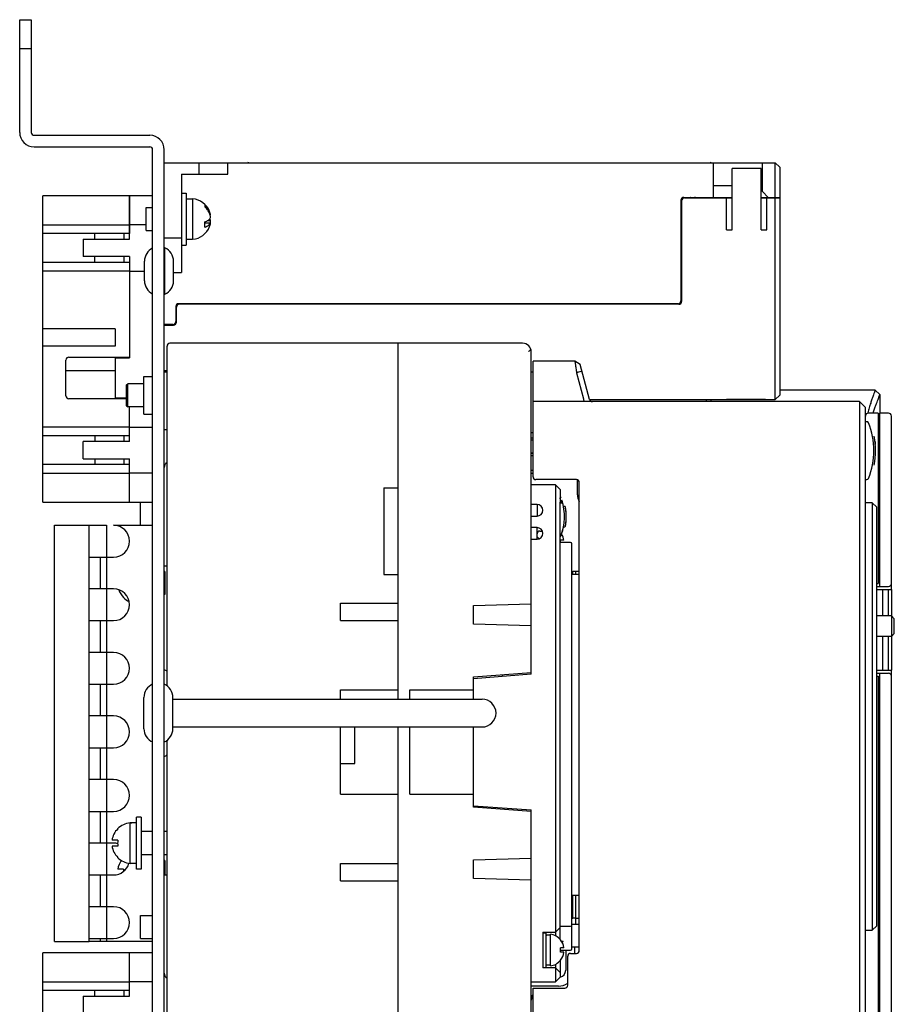
# Model space of a CAD drawing. Units: millimetres. Extents: x 1403 to 2059, y 550 to 927.
# Drawn here: x 1908 to 2059, y 665 to 835 of the extents above; entities that cross this region are included whole.
import ezdxf

# ---------------------------------------------------------------- set-up
doc = ezdxf.new("R2010")
doc.units = ezdxf.units.MM
for name, color, linetype in [('01JC_DXF_CONTINUOUS_LINE', 7, 'Continuous'), ('01XIANLAN_DXF_CONTINUOUS_LINE', 7, 'Continuous'), ('1-17316_DXF_CONTINUOUS_LINE', 7, 'Continuous'), ('5ZTD_253_412DXF_CONTINUOUS_LINE', 7, 'Continuous'), ('5ZTD_864_027DXF_CONTINUOUS_LINE', 7, 'Continuous'), ('6ZTD-249-020DXF_CONTINUOUS_LINE', 7, 'Continuous'), ('8ZTD-024-749DXF_CONTINUOUS_LINE', 7, 'Continuous'), ('8ZTD-315-100DXF_CONTINUOUS_LINE', 7, 'Continuous'), ('8ZTD-761-021DXF_CONTINUOUS_LINE', 7, 'Continuous'), ('8ZTD-761-022DXF_CONTINUOUS_LINE', 7, 'Continuous'), ('8ZTD-761-024DXF_CONTINUOUS_LINE', 7, 'Continuous'), ('8ZTD_062_292DXF_CONTINUOUS_LINE', 7, 'Continuous'), ('8ZTD_086_055DXF_CONTINUOUS_LINE', 7, 'Continuous'), ('8ZTD_223_044DXF_CONTINUOUS_LINE', 7, 'Continuous'), ('8ZTD_305_082DXF_CONTINUOUS_LINE', 7, 'Continuous'), ('8ZTD_305_083DXF_CONTINUOUS_LINE', 7, 'Continuous'), ('8ZTD_305_084DXF_CONTINUOUS_LINE', 7, 'Continuous'), ('8ZTD_305_085DXF_CONTINUOUS_LINE', 7, 'Continuous'), ('8ZTD_315_132DXF_CONTINUOUS_LINE', 7, 'Continuous'), ('8ZTD_325_194DXF_CONTINUOUS_LINE', 7, 'Continuous'), ('8ZTD_357_015DXF_CONTINUOUS_LINE', 7, 'Continuous'), ('8ZTD_357_016DXF_CONTINUOUS_LINE', 7, 'Continuous'), ('8ZTD_925_058DXF_CONTINUOUS_LINE', 7, 'Continuous'), ('_MANIFOLD_SODXF_CONTINUOUS_LINE', 7, 'Continuous'), ('_PCB-DY_ID11DXF_CONTINUOUS_LINE', 7, 'Continuous'), ('D4_GB9074_24DXF_CONTINUOUS_LINE', 7, 'Continuous'), ('D4_GB9074_26DXF_CONTINUOUS_LINE', 7, 'Continuous'), ('D5_GB93-_DXF_CONTINUOUS_LINE', 7, 'Continuous'), ('D5_GB95_DXF_CONTINUOUS_LINE', 7, 'Continuous'), ('M4X5_GB823__DXF_CONTINUOUS_LINE', 7, 'Continuous'), ('M4X8_GB823_DXF_CONTINUOUS_LINE', 7, 'Continuous'), ('MOTOR-60_63_DXF_CONTINUOUS_LINE', 7, 'Continuous'), ('NXHM-125S-3PDXF_CONTINUOUS_LINE', 7, 'Continuous'), ('XIANLUBAN_DXF_CONTINUOUS_LINE', 7, 'Continuous')]:
    doc.layers.add(name, color=color, linetype=linetype)

msp = doc.modelspace()

# ---------------------------------------------------------------- linework, layer by layer
at = {"layer": '01JC_DXF_CONTINUOUS_LINE', "color": 7, "linetype": 'Continuous'}
for p, q in [((2003.157, 678.535), (2004.457, 678.535)), ((2003.857, 678.535), (2003.857, 679.535)), ((2004.457, 674.535), (2003.157, 674.535))]:
    msp.add_line(p, q, dxfattribs=at)
at = {"layer": '01XIANLAN_DXF_CONTINUOUS_LINE', "color": 7, "linetype": 'Continuous'}
for p, q in [((2002.107, 674.035), (2002.107, 670.535)), ((2003.607, 674.535), (2003.607, 673.445)), ((2000.857, 667.785), (1996.157, 667.785))]:
    msp.add_line(p, q, dxfattribs=at)
for radius, start, end in [(1.25, 283.34847, 0), (2.75, 270, 305.69864)]:
    msp.add_arc((2000.857, 670.535), radius, start, end, dxfattribs=at)
at = {"layer": '1-17316_DXF_CONTINUOUS_LINE', "color": 7, "linetype": 'Continuous'}
for p, q in [((2055.7, 761.966), (2055.646, 761.966)), ((2055.7, 761.546), (2055.7, 761.966)), ((2055.7, 761.546), (2055.687, 761.546))]:
    msp.add_line(p, q, dxfattribs=at)
at = {"layer": '1-17316_DXF_CONTINUOUS_LINE', "color": 6, "linetype": 'Continuous'}
msp.add_arc((2042.431, 760.466), 13.3, 349.16588, 10.83375, dxfattribs=at)
at = {"layer": '5ZTD_253_412DXF_CONTINUOUS_LINE', "color": 7, "linetype": 'Continuous'}
for p, q in [((2055.657, 770.945), (2039.157, 770.945)), ((2056.457, 770.145), (2055.657, 770.945)), ((2026.457, 768.945), (2026.457, 769.285)), ((2027.257, 768.945), (2027.257, 769.285)), ((2056.457, 770.145), (2056.457, 766.945)), ((2054.36, 766.996), (2054.344, 766.94))]:
    msp.add_line(p, q, dxfattribs=at)
for points, knots in [([(2055.657, 770.945), (2055.654, 770.94), (2055.648, 770.917), (2055.628, 770.869), (2055.6, 770.787), (2055.558, 770.674), (2055.505, 770.528), (2055.413, 770.272), (2055.274, 769.876), (2055.081, 769.312), (2054.858, 768.635), (2054.611, 767.852), (2054.446, 767.292), (2054.36, 766.996)], [0, 0, 0, 0, 0.0041867, 0.0167444, 0.0376437, 0.0667835, 0.1040522, 0.149336, 0.2632896, 0.4071266, 0.5791324, 0.7774111, 1, 1, 1, 1]), ([(2055.316, 766.972), (2055.394, 767.213), (2055.543, 767.665), (2055.763, 768.297), (2055.959, 768.841), (2056.127, 769.292), (2056.248, 769.609), (2056.327, 769.813), (2056.372, 769.929), (2056.408, 770.019), (2056.431, 770.079), (2056.445, 770.113), (2056.451, 770.131), (2056.457, 770.14), (2056.457, 770.145)], [0, 0, 0, 0, 0.2245529, 0.4236422, 0.5956082, 0.738892, 0.8520374, 0.8969347, 0.9338572, 0.9626827, 0.9833493, 0.9906069, 0.9958056, 1, 1, 1, 1])]:
    msp.add_open_spline(points, degree=3, knots=knots, dxfattribs=at)
at = {"layer": '5ZTD_864_027DXF_CONTINUOUS_LINE', "color": 7, "linetype": 'Continuous'}
for p, q in [((2054.229, 765.466), (2053.957, 765.466)), ((2053.957, 755.466), (2054.229, 755.466))]:
    msp.add_line(p, q, dxfattribs=at)
for centre, radius, start, end in [((2054.229, 765.166), 0.3, 21.72047, 90), ((2042.431, 760.466), 13, 338.27952, 21.72047), ((2054.229, 755.766), 0.3, 270, 338.27952)]:
    msp.add_arc(centre, radius, start, end, dxfattribs=at)
at = {"layer": '6ZTD-249-020DXF_CONTINUOUS_LINE', "color": 7, "linetype": 'Continuous'}
for p, q in [((1934.165, 717.435), (1987.657, 717.435)), ((1934.165, 712.635), (1987.657, 712.635))]:
    msp.add_line(p, q, dxfattribs=at)
msp.add_arc((1987.657, 715.035), 2.4, 270, 90, dxfattribs=at)
at = {"layer": '8ZTD-024-749DXF_CONTINUOUS_LINE', "color": 7, "linetype": 'Continuous'}
for p, q in [((2056.157, 766.945), (2054.457, 766.945)), ((2056.157, 766.945), (2056.157, 737.445)), ((2055.957, 737.445), (2056.157, 737.445)), ((2055.957, 736.445), (2058.457, 736.445)), ((2056.957, 731.874), (2056.957, 736.445)), ((2057.957, 731.874), (2057.957, 736.445)), ((2058.457, 736.445), (2058.457, 731.874)), ((2056.957, 722.445), (2056.957, 728.299)), ((2057.957, 722.445), (2057.957, 728.299)), ((2058.457, 728.299), (2058.457, 722.445)), ((2055.957, 722.445), (2058.457, 722.445)), ((2055.957, 721.445), (2056.157, 721.445)), ((2056.157, 721.445), (2056.157, 661.945))]:
    msp.add_line(p, q, dxfattribs=at)
msp.add_arc((2054.457, 766.445), 0.5, 90, 180.00008, dxfattribs=at)
at = {"layer": '8ZTD-315-100DXF_CONTINUOUS_LINE', "color": 7, "linetype": 'Continuous'}
for p, q in [((2057.957, 766.945), (2056.457, 766.945)), ((2056.457, 736.945), (2056.457, 766.945)), ((2058.457, 736.445), (2058.457, 766.445)), ((2056.457, 764.945), (2056.157, 764.945)), ((2055.957, 736.945), (2057.957, 736.945)), ((2055.957, 721.945), (2057.957, 721.945)), ((2056.457, 661.945), (2056.457, 721.945)), ((2058.457, 662.445), (2058.457, 722.445))]:
    msp.add_line(p, q, dxfattribs=at)
for centre, start, end in [((2057.957, 766.445), 359.99982, 90), ((2057.957, 737.445), 270, 359.99985), ((2057.957, 721.445), 0.00015, 90)]:
    msp.add_arc(centre, 0.5, start, end, dxfattribs=at)
at = {"layer": '8ZTD-761-021DXF_CONTINUOUS_LINE', "color": 7, "linetype": 'Continuous'}
for p, q in [((1932.757, 787.535), (1932.757, 795.535)), ((1929.249, 789.835), (1929.249, 793.235)), ((1932.757, 794.035), (1932.657, 794.035)), ((1934.265, 789.835), (1934.265, 793.235)), ((1932.757, 789.035), (1932.657, 789.035))]:
    msp.add_line(p, q, dxfattribs=at)
for centre, start, end in [((1931.757, 793.235), 116.08713, 180), ((1931.757, 793.235), 0, 66.50143), ((1931.757, 789.835), 180, 243.91287), ((1931.757, 789.835), 293.49857, 0)]:
    msp.add_arc(centre, 2.508, start, end, dxfattribs=at)
at = {"layer": '8ZTD-761-022DXF_CONTINUOUS_LINE', "color": 7, "linetype": 'Continuous'}
for p, q in [((2004.149, 752.835), (2004.149, 755.393)), ((1929.149, 712.335), (1929.149, 717.735)), ((1934.165, 712.335), (1934.165, 717.735))]:
    msp.add_line(p, q, dxfattribs=at)
for centre, start, end in [((2006.657, 752.835), 180, 208.43289), ((1931.657, 717.735), 113.49857, 180), ((1931.657, 717.735), 0, 66.50143), ((1931.657, 712.335), 180, 246.50143), ((1931.657, 712.335), 293.49857, 0)]:
    msp.add_arc(centre, 2.508, start, end, dxfattribs=at)
at = {"layer": '8ZTD-761-024DXF_CONTINUOUS_LINE', "color": 7, "linetype": 'Continuous'}
for centre, start, end in [((1931.657, 720.235), 53.13797, 66.50143), ((1931.657, 709.835), 293.49857, 306.86203)]:
    msp.add_arc(centre, 2.508, start, end, dxfattribs=at)
at = {"layer": '8ZTD_062_292DXF_CONTINUOUS_LINE', "color": 7, "linetype": 'Continuous'}
for p, q in [((1907.657, 815.535), (1907.657, 835.035)), ((1907.657, 835.035), (1909.657, 835.035)), ((1909.657, 835.035), (1909.657, 815.535)), ((1907.657, 830.035), (1909.657, 830.035)), ((1910.157, 815.035), (1930.157, 815.035)), ((1910.157, 813.035), (1930.157, 813.035)), ((1930.657, 617.535), (1930.657, 812.535)), ((1932.657, 617.535), (1932.657, 812.535)), ((1929.157, 773.285), (1930.657, 773.285)), ((1929.157, 766.786), (1929.157, 773.284)), ((1929.157, 766.785), (1930.657, 766.785))]:
    msp.add_line(p, q, dxfattribs=at)
for centre, radius, start, end in [((1910.157, 815.535), 2.5, 180, 270), ((1910.157, 815.535), 0.5, 180, 270), ((1930.157, 812.535), 2.5, 0, 90), ((1930.157, 812.535), 0.5, 0, 90)]:
    msp.add_arc(centre, radius, start, end, dxfattribs=at)
at = {"layer": '8ZTD_086_055DXF_CONTINUOUS_LINE', "color": 7, "linetype": 'Continuous'}
msp.add_line((1996.457, 774.035), (1996.157, 774.035), dxfattribs=at)
msp.add_arc((1998.157, 665.335), 2, 149.16521, 180, dxfattribs=at)
at = {"layer": '8ZTD_223_044DXF_CONTINUOUS_LINE', "color": 7, "linetype": 'Continuous'}
for p, q in [((2058.457, 731.874), (2055.957, 731.874)), ((2058.957, 731.374), (2058.457, 731.874)), ((2058.457, 731.874), (2058.457, 728.299)), ((2058.957, 728.799), (2058.957, 731.374)), ((2058.457, 728.299), (2055.957, 728.299)), ((2058.957, 728.799), (2058.457, 728.299))]:
    msp.add_line(p, q, dxfattribs=at)
at = {"layer": '8ZTD_305_082DXF_CONTINUOUS_LINE', "color": 7, "linetype": 'Continuous'}
for p, q in [((1932.657, 810.285), (2038.357, 810.285)), ((1938.657, 810.285), (1938.657, 808.285)), ((1943.657, 808.285), (1943.657, 810.285)), ((2027.657, 804.285), (2027.657, 810.285)), ((2036.157, 805.285), (2036.157, 810.285)), ((2038.357, 804.285), (2038.357, 810.285)), ((2039.157, 809.485), (2038.357, 810.285)), ((2039.157, 809.485), (2039.157, 804.285)), ((1935.657, 808.285), (1935.657, 791.285)), ((1935.657, 808.285), (1943.657, 808.285)), ((2030.907, 806.285), (2027.657, 806.285)), ((2036.157, 806.285), (2035.907, 806.285)), ((2022.557, 804.285), (2030.907, 804.285)), ((2029.157, 804.185), (2029.157, 804.285)), ((2035.907, 804.285), (2039.157, 804.285)), ((2036.157, 805.285), (2037.157, 804.285)), ((2022.057, 803.785), (2022.057, 786.385)), ((1932.657, 797.285), (1935.657, 797.285)), ((1934.265, 791.285), (1935.657, 791.285)), ((2021.557, 785.885), (1935.157, 785.885)), ((1934.657, 785.385), (1934.657, 782.785)), ((1934.157, 782.285), (1932.657, 782.285)), ((1934.257, 782.285), (1934.542, 782.285))]:
    msp.add_line(p, q, dxfattribs=at)
for centre, radius, start, end in [((2022.557, 803.785), 0.5, 90, 180), ((2024.557, 803.785), 1, 150, 156.3459), ((2024.557, 803.785), 0.5, 90, 125.35812), ((1935.157, 785.385), 0.5, 90, 180), ((2021.557, 786.385), 0.5, 270, 0), ((1934.157, 782.785), 0.5, 270, 0)]:
    msp.add_arc(centre, radius, start, end, dxfattribs=at)
at = {"layer": '8ZTD_305_083DXF_CONTINUOUS_LINE', "color": 7, "linetype": 'Continuous'}
for p, q in [((2030.907, 798.685), (2030.907, 809.285)), ((2035.907, 809.285), (2030.907, 809.285)), ((2035.907, 798.685), (2035.907, 809.285)), ((2037.157, 804.285), (2037.157, 804.185)), ((2038.657, 804.285), (2038.657, 804.185)), ((2022.157, 803.685), (2022.157, 786.285)), ((2022.657, 804.185), (2030.907, 804.185)), ((2029.907, 798.685), (2029.907, 804.185)), ((2035.907, 804.185), (2039.157, 804.185)), ((2036.907, 798.685), (2036.907, 804.185)), ((2038.357, 769.285), (2038.357, 804.185)), ((2039.157, 804.185), (2039.157, 770.085)), ((2029.907, 798.685), (2030.907, 798.685)), ((2035.907, 798.685), (2036.907, 798.685)), ((2021.657, 785.785), (1935.257, 785.785)), ((1934.757, 782.685), (1934.757, 785.285)), ((1932.657, 782.185), (1934.257, 782.185)), ((2006.238, 769.285), (2038.357, 769.285)), ((2029.907, 769.348), (2029.907, 769.285)), ((2029.907, 769.348), (2036.657, 769.348)), ((2036.657, 769.285), (2036.657, 769.348)), ((2038.357, 769.285), (2039.157, 770.085))]:
    msp.add_line(p, q, dxfattribs=at)
for centre, start, end in [((2022.657, 803.685), 90, 180), ((1935.257, 785.285), 90, 180), ((2021.657, 786.285), 270, 0), ((1934.257, 782.685), 270, 0)]:
    msp.add_arc(centre, 0.5, start, end, dxfattribs=at)
at = {"layer": '8ZTD_305_084DXF_CONTINUOUS_LINE', "color": 7, "linetype": 'Continuous'}
for p, q in [((1926.657, 797.035), (1926.657, 804.535)), ((1930.657, 804.535), (1926.657, 804.535)), ((1929.557, 799.535), (1926.657, 799.535)), ((1925.657, 798.035), (1925.657, 797.035)), ((1918.657, 797.035), (1918.657, 794.035)), ((1918.657, 797.035), (1926.657, 797.035)), ((1926.657, 794.035), (1918.657, 794.035)), ((1925.657, 794.035), (1925.657, 793.035)), ((1926.657, 794.035), (1926.657, 776.535)), ((1926.657, 791.535), (1929.249, 791.535)), ((1924.157, 776.535), (1924.157, 769.535)), ((1924.157, 776.535), (1926.657, 776.535)), ((1925.657, 776.535), (1925.657, 776.635)), ((1926.157, 769.535), (1924.157, 769.535)), ((1925.657, 769.435), (1925.657, 769.535)), ((1926.657, 762.035), (1926.657, 768.035)), ((1926.657, 764.535), (1930.657, 764.535)), ((1918.657, 759.035), (1918.657, 762.035)), ((1926.657, 762.035), (1918.657, 762.035)), ((1925.657, 763.035), (1925.657, 762.035)), ((1918.657, 759.035), (1926.657, 759.035)), ((1925.657, 759.035), (1925.657, 758.035)), ((1926.657, 751.535), (1926.657, 759.035)), ((1930.657, 756.535), (1926.657, 756.535)), ((1926.657, 751.535), (1930.657, 751.535)), ((1926.657, 666.035), (1926.657, 673.535)), ((1930.657, 673.535), (1926.657, 673.535)), ((1930.657, 668.535), (1926.657, 668.535)), ((1925.657, 667.035), (1925.657, 666.035)), ((1918.657, 666.035), (1918.657, 663.035)), ((1918.657, 666.035), (1926.657, 666.035))]:
    msp.add_line(p, q, dxfattribs=at)
at = {"layer": '8ZTD_305_085DXF_CONTINUOUS_LINE', "color": 7, "linetype": 'Continuous'}
for p, q in [((1911.657, 751.535), (1911.657, 804.535)), ((1926.657, 804.535), (1911.657, 804.535)), ((1926.657, 804.535), (1926.657, 798.035)), ((1911.657, 799.535), (1926.657, 799.535)), ((1926.657, 798.035), (1911.657, 798.035)), ((1920.657, 797.035), (1920.657, 798.035)), ((1926.657, 793.035), (1911.657, 793.035)), ((1920.657, 793.035), (1920.657, 794.035)), ((1926.657, 793.035), (1926.657, 777.135)), ((1926.657, 791.535), (1911.657, 791.535)), ((1924.157, 781.535), (1911.657, 781.535)), ((1924.157, 781.535), (1924.157, 778.535)), ((1924.157, 778.535), (1911.657, 778.535)), ((1915.657, 769.935), (1915.657, 776.135)), ((1916.157, 776.635), (1926.657, 776.635)), ((1915.657, 774.335), (1924.157, 774.335)), ((1926.157, 769.435), (1916.157, 769.435)), ((1926.657, 763.035), (1926.657, 768.035)), ((1926.657, 764.535), (1911.657, 764.535)), ((1926.657, 763.035), (1911.657, 763.035)), ((1920.657, 763.035), (1920.657, 762.035)), ((1920.657, 759.035), (1920.657, 758.035)), ((1926.657, 758.035), (1911.657, 758.035)), ((1926.657, 751.535), (1926.657, 758.035)), ((1911.657, 756.535), (1926.657, 756.535)), ((1911.657, 751.535), (1926.657, 751.535)), ((1911.657, 620.535), (1911.657, 673.535)), ((1926.657, 673.535), (1911.657, 673.535)), ((1926.657, 667.035), (1926.657, 673.535)), ((1911.657, 668.535), (1926.657, 668.535)), ((1926.657, 667.035), (1911.657, 667.035)), ((1920.657, 666.035), (1920.657, 667.035))]:
    msp.add_line(p, q, dxfattribs=at)
for centre, start, end in [((1916.157, 776.135), 90, 180), ((1916.157, 769.935), 180, 270)]:
    msp.add_arc(centre, 0.5, start, end, dxfattribs=at)
at = {"layer": '8ZTD_315_132DXF_CONTINUOUS_LINE', "color": 7, "linetype": 'Continuous'}
for p, q in [((1996.457, 755.945), (1996.457, 775.945)), ((2003.693, 775.945), (1996.457, 775.945)), ((2004.623, 775.341), (2003.693, 775.945)), ((2006.238, 769.315), (2004.623, 775.341)), ((2004.931, 774.194), (2004.001, 773.945)), ((2004.001, 773.945), (2005.207, 769.445)), ((2052.957, 768.945), (1996.457, 768.945)), ((2052.957, 768.945), (2052.957, 659.945)), ((2053.957, 767.945), (2052.957, 768.945)), ((2053.957, 660.945), (2053.957, 767.945)), ((2003.957, 755.445), (1996.957, 755.445)), ((2004.457, 673.945), (2004.457, 754.945)), ((2055.157, 751.445), (2053.957, 751.445)), ((2055.157, 751.445), (2055.157, 677.445)), ((2055.957, 750.645), (2055.157, 751.445)), ((2055.957, 678.245), (2055.957, 750.645)), ((2055.157, 677.445), (2055.957, 678.245)), ((2053.957, 677.445), (2055.157, 677.445)), ((2002.957, 673.445), (2003.957, 673.445)), ((2002.457, 667.945), (2002.457, 672.945)), ((1996.457, 667.445), (2001.957, 667.445)), ((1996.457, 659.945), (1996.457, 667.445))]:
    msp.add_line(p, q, dxfattribs=at)
for centre, start, end in [((2006.721, 769.445), 195, 270), ((1996.957, 755.945), 180, 270), ((2003.957, 754.945), 0, 90), ((2002.957, 672.945), 90, 180), ((2003.957, 673.945), 270, 0), ((2001.957, 667.945), 270, 0)]:
    msp.add_arc(centre, 0.5, start, end, dxfattribs=at)
msp.add_ellipse((2004.622, 769.445), major_axis=(0.565, -0.268), ratio=0.7468452, start_param=0.3932852, end_param=0.5657482, dxfattribs=at)
for points, knots in [([(2003.693, 775.945), (2003.697, 775.945), (2003.692, 775.924), (2003.703, 775.903), (2003.707, 775.85), (2003.719, 775.786), (2003.732, 775.7), (2003.754, 775.555), (2003.787, 775.337), (2003.833, 775.037), (2003.884, 774.697), (2003.941, 774.328), (2003.981, 774.074), (2004.001, 773.945)], [0, 0, 0, 0, 0.0048996, 0.0194758, 0.0435812, 0.0770335, 0.1194275, 0.1702683, 0.2952229, 0.4468044, 0.619168, 0.8061413, 1, 1, 1, 1]), ([(2005.403, 768.945), (2005.349, 768.945), (2005.242, 769.113), (2005.227, 769.257), (2005.221, 769.359)], [0, 0, 0, 0, 0.3456871, 1, 1, 1, 1])]:
    msp.add_open_spline(points, degree=3, knots=knots, dxfattribs=at)
at = {"layer": '8ZTD_325_194DXF_CONTINUOUS_LINE', "color": 7, "linetype": 'Continuous'}
for p, q in [((1996.157, 756.535), (1996.457, 756.535)), ((1932.657, 740.535), (1933.157, 740.535)), ((1932.657, 687.035), (1933.157, 687.035))]:
    msp.add_line(p, q, dxfattribs=at)
for centre, start, end in [((1933.657, 757.535), 120.36051, 180), ((1933.657, 670.035), 180, 239.63974)]:
    msp.add_arc(centre, 1, start, end, dxfattribs=at)
at = {"layer": '8ZTD_357_015DXF_CONTINUOUS_LINE', "color": 7, "linetype": 'Continuous'}
for p, q in [((1923.907, 747.535), (1928.557, 747.535)), ((1919.657, 742.035), (1923.907, 742.035)), ((1921.657, 736.535), (1921.657, 742.035)), ((1923.907, 736.535), (1919.657, 736.535)), ((1919.657, 731.035), (1923.907, 731.035)), ((1921.657, 725.535), (1921.657, 731.035)), ((1923.907, 725.535), (1919.657, 725.535)), ((1919.657, 720.035), (1923.907, 720.035)), ((1921.657, 714.535), (1921.657, 720.035)), ((1923.907, 714.535), (1919.657, 714.535)), ((1919.657, 709.035), (1923.907, 709.035)), ((1921.657, 703.535), (1921.657, 709.035)), ((1923.907, 703.535), (1919.657, 703.535)), ((1919.657, 698.035), (1923.907, 698.035)), ((1921.657, 692.535), (1921.657, 698.035)), ((1923.907, 692.535), (1919.657, 692.535)), ((1919.657, 687.035), (1923.907, 687.035)), ((1921.657, 681.535), (1921.657, 687.035)), ((1923.907, 681.535), (1919.657, 681.535)), ((1919.657, 676.035), (1923.907, 676.035)), ((1930.657, 675.535), (1919.657, 675.535)), ((1921.657, 675.535), (1921.657, 676.035))]:
    msp.add_line(p, q, dxfattribs=at)
for centre, start, end in [((1923.907, 744.785), 270, 90), ((1923.907, 733.785), 270, 90), ((1923.907, 722.785), 270, 90), ((1923.907, 711.785), 270, 90), ((1923.907, 700.785), 270, 90), ((1923.907, 689.785), 75.28551, 90), ((1923.907, 689.785), 270, 344.71203), ((1923.907, 678.785), 270, 90)]:
    msp.add_arc(centre, 2.75, start, end, dxfattribs=at)
at = {"layer": '8ZTD_357_016DXF_CONTINUOUS_LINE', "color": 7, "linetype": 'Continuous'}
for p, q in [((1913.657, 675.535), (1913.657, 747.535)), ((1913.657, 747.535), (1922.657, 747.535)), ((1919.657, 675.535), (1919.657, 747.535)), ((1922.657, 747.535), (1922.657, 675.535)), ((1913.657, 675.535), (1919.657, 675.535))]:
    msp.add_line(p, q, dxfattribs=at)
at = {"layer": '8ZTD_925_058DXF_CONTINUOUS_LINE', "color": 7, "linetype": 'Continuous'}
for p, q in [((1926.157, 771.835), (1926.357, 772.035)), ((1926.357, 768.035), (1926.357, 772.035)), ((1929.157, 772.035), (1926.357, 772.035)), ((1926.157, 768.235), (1926.157, 771.835)), ((1926.157, 768.235), (1926.357, 768.035)), ((1929.157, 768.035), (1926.357, 768.035))]:
    msp.add_line(p, q, dxfattribs=at)
at = {"layer": '_MANIFOLD_SODXF_CONTINUOUS_LINE', "color": 7, "linetype": 'Continuous'}
for p, q in [((1947.157, 810.385), (1947.116, 810.285)), ((1947.157, 810.385), (1947.199, 810.285)), ((2027.157, 810.385), (2027.116, 810.285)), ((2027.157, 810.385), (2027.199, 810.285))]:
    msp.add_line(p, q, dxfattribs=at)
at = {"layer": '_PCB-DY_ID11DXF_CONTINUOUS_LINE', "color": 7, "linetype": 'Continuous'}
for p, q in [((2025.157, 804.285), (2025.157, 804.185)), ((2029.157, 804.185), (2029.157, 804.285))]:
    msp.add_line(p, q, dxfattribs=at)
at = {"layer": 'D4_GB9074_24DXF_CONTINUOUS_LINE', "color": 7, "linetype": 'Continuous'}
for p, q in [((1935.657, 805.035), (1936.457, 805.035)), ((1936.457, 805.035), (1936.457, 796.035)), ((1935.657, 796.035), (1936.457, 796.035)), ((1927.857, 688.035), (1927.857, 697.035)), ((1928.657, 697.035), (1927.857, 697.035)), ((1928.657, 697.035), (1928.657, 688.035)), ((1928.657, 688.035), (1927.857, 688.035))]:
    msp.add_line(p, q, dxfattribs=at)
at = {"layer": 'D4_GB9074_26DXF_CONTINUOUS_LINE', "color": 7, "linetype": 'Continuous'}
for p, q in [((1936.457, 804.035), (1937.557, 804.035)), ((1937.557, 804.035), (1937.557, 797.035)), ((1936.457, 797.035), (1937.557, 797.035)), ((1926.757, 689.035), (1926.757, 695.991)), ((1927.857, 689.035), (1926.757, 689.035))]:
    msp.add_line(p, q, dxfattribs=at)
for centre, start_param, end_param in [((1927.857, 692.535), 1.5707963, 1.7285932), ((1926.757, 692.535), 1.4921383, 1.5707963)]:
    msp.add_ellipse(centre, major_axis=(7, 0), ratio=0.5, start_param=start_param, end_param=end_param, dxfattribs=at)
at = {"layer": 'D5_GB93-_DXF_CONTINUOUS_LINE', "color": 7, "linetype": 'Continuous'}
for centre, start_param, end_param in [((2002.057, 684.535), -1.4274371, -1.4011526), ((2003.357, 684.535), -1.5967753, -1.5707963)]:
    msp.add_ellipse(centre, major_axis=(7.7, 0), ratio=0.5, start_param=start_param, end_param=end_param, dxfattribs=at)
at = {"layer": 'D5_GB95_DXF_CONTINUOUS_LINE', "color": 7, "linetype": 'Continuous'}
for p, q in [((2003.357, 739.035), (2003.357, 739.535)), ((2003.857, 739.535), (2003.357, 739.535)), ((2003.357, 679.535), (2003.357, 683.535)), ((2003.857, 679.535), (2003.357, 679.535))]:
    msp.add_line(p, q, dxfattribs=at)
at = {"layer": 'M4X5_GB823__DXF_CONTINUOUS_LINE', "color": 7, "linetype": 'Continuous'}
for p, q in [((1932.757, 739.535), (1932.657, 739.535)), ((1932.757, 739.535), (1932.757, 735.535)), ((1925.602, 735.035), (1925.627, 735.06)), ((1932.757, 735.535), (1932.657, 735.535)), ((1932.757, 689.535), (1932.657, 689.535)), ((1932.757, 689.535), (1932.757, 687.035)), ((1925.627, 688.035), (1924.629, 688.035))]:
    msp.add_line(p, q, dxfattribs=at)
for centre, radius, start, end in [((1928.071, 737.535), 3.478, 199.66975, 225.35116), ((1928.071, 737.535), 3.514, 225.35117, 244.85674), ((1928.071, 687.535), 3.478, 144.7441, 171.73521), ((1930.567, 687.536), 4.965, 174.23572, 178.79433)]:
    msp.add_arc(centre, radius, start, end, dxfattribs=at)
at = {"layer": 'M4X8_GB823_DXF_CONTINUOUS_LINE', "color": 7, "linetype": 'Continuous'}
for p, q in [((1937.557, 804.035), (1937.557, 797.035)), ((1929.557, 798.535), (1929.557, 802.535)), ((1929.557, 802.535), (1930.657, 802.535)), ((1940.598, 801.188), (1940.686, 801.188)), ((1939.7, 799.881), (1940.686, 799.881)), ((1940.147, 800.265), (1940.686, 800.265)), ((1929.557, 798.535), (1930.657, 798.535)), ((1928.557, 747.535), (1928.557, 751.535)), ((1928.557, 747.535), (1930.657, 747.535)), ((1926.757, 689.035), (1926.757, 696.035)), ((1924.627, 695.009), (1924.602, 695.035)), ((1930.657, 694.535), (1928.657, 694.535)), ((1933.157, 694.535), (1932.657, 694.535)), ((1924.627, 693.035), (1923.629, 693.035)), ((1924.627, 692.035), (1923.629, 692.035)), ((1930.657, 690.535), (1928.657, 690.535)), ((1933.157, 690.535), (1932.657, 690.535)), ((1924.602, 690.035), (1924.627, 690.06)), ((1928.557, 676.035), (1928.557, 680.035)), ((1928.557, 680.035), (1930.657, 680.035)), ((1928.557, 676.035), (1930.657, 676.035))]:
    msp.add_line(p, q, dxfattribs=at)
for centre, radius, start, end in [((1937.243, 800.535), 3.514, 21.803, 84.87249), ((1937.64, 800.312), 3.087, 16.50743, 32.70829), ((1937.711, 800.72), 3.011, 8.9507, 21.84307), ((1937.723, 800.339), 2.999, 8.9417, 16.45645), ((1937.243, 800.535), 3.514, 275.1275, 338.18451), ((1937.711, 800.35), 3.011, 338.14214, 351.04927), ((1937.716, 800.732), 3.006, 343.55173, 351.0488), ((1927.071, 692.535), 3.514, 95.12752, 134.64888), ((1927.071, 692.535), 3.478, 134.64884, 171.73521), ((1927.071, 692.535), 3.478, 188.26479, 225.35116), ((1929.586, 692.535), 4.985, 174.24299, 185.75701), ((1927.071, 692.535), 3.514, 225.35115, 264.8725)]:
    msp.add_arc(centre, radius, start, end, dxfattribs=at)
for points, knots in [([(1939.688, 803.012), (1939.706, 802.959), (1939.721, 802.828), (1939.703, 802.7), (1939.688, 802.629)], [0, 0, 0, 0, 0.4397134, 1, 1, 1, 1]), ([(1940.506, 801.84), (1940.418, 802.061), (1940.187, 802.487), (1939.866, 802.849), (1939.688, 803.012)], [0, 0, 0, 0, 0.4959493, 1, 1, 1, 1]), ([(1940.237, 801.979), (1940.199, 802.039), (1940.038, 802.273), (1939.845, 802.485), (1939.688, 802.629)], [0, 0, 0, 0, 0.2484056, 1, 1, 1, 1]), ([(1939.688, 800.049), (1939.802, 800.092), (1940.012, 800.182), (1940.21, 800.298), (1940.297, 800.359)], [0, 0, 0, 0, 0.5328576, 1, 1, 1, 1]), ([(1939.688, 799.125), (1939.696, 799.199), (1939.722, 799.507), (1939.712, 799.816), (1939.688, 800.049)], [0, 0, 0, 0, 0.2420307, 1, 1, 1, 1]), ([(1939.688, 799.125), (1939.705, 799.132), (1939.771, 799.157), (1939.836, 799.185), (1939.885, 799.206)], [0, 0, 0, 0, 0.2560874, 1, 1, 1, 1]), ([(1939.885, 799.206), (1939.985, 799.251), (1940.127, 799.323), (1940.299, 799.434), (1940.494, 799.583), (1940.632, 799.74), (1940.686, 799.881)], [0, 0, 0, 0, 0.3077745, 0.446829, 0.575947, 1, 1, 1, 1]), ([(1940.297, 800.359), (1940.344, 800.392), (1940.431, 800.459), (1940.573, 800.599), (1940.654, 800.721), (1940.686, 800.805)], [0, 0, 0, 0, 0.2876018, 0.5484527, 1, 1, 1, 1]), ([(1940.686, 800.265), (1940.677, 800.288), (1940.632, 800.387), (1940.564, 800.474), (1940.507, 800.534)], [0, 0, 0, 0, 0.2316236, 1, 1, 1, 1])]:
    msp.add_open_spline(points, degree=3, knots=knots, dxfattribs=at)
at = {"layer": 'MOTOR-60_63_DXF_CONTINUOUS_LINE', "color": 7, "linetype": 'Continuous'}
for p, q in [((2003.157, 739.535), (2003.357, 739.535)), ((2003.857, 739.035), (2003.857, 739.535)), ((2004.457, 739.535), (2003.857, 739.535)), ((2003.857, 679.535), (2003.857, 683.535)), ((2003.157, 679.535), (2003.357, 679.535)), ((2003.857, 679.535), (2004.457, 679.535))]:
    msp.add_line(p, q, dxfattribs=at)
at = {"layer": 'NXHM-125S-3PDXF_CONTINUOUS_LINE', "color": 7, "linetype": 'Continuous'}
for p, q in [((1973.157, 779.035), (1933.657, 779.035)), ((1973.157, 754.035), (1973.157, 779.035)), ((1973.157, 717.435), (1973.157, 779.035)), ((1994.657, 779.035), (1973.157, 779.035)), ((1933.157, 719.735), (1933.157, 778.535)), ((1996.157, 753.163), (1996.157, 777.535)), ((1933.157, 774.285), (1932.657, 774.285)), ((1933.157, 774.035), (1932.657, 774.035)), ((1933.157, 764.035), (1932.657, 764.035)), ((1996.457, 763.549), (1996.157, 763.549)), ((1996.157, 762.671), (1996.457, 762.671)), ((1996.457, 762.255), (1996.157, 762.255)), ((1996.457, 760.035), (1996.157, 760.035)), ((1996.457, 759.973), (1996.157, 759.973)), ((1996.457, 759.535), (1996.157, 759.535)), ((1996.457, 757.035), (1996.157, 757.035)), ((1970.657, 754.035), (1970.657, 739.035)), ((1970.657, 754.035), (1973.157, 754.035)), ((2000.357, 754.535), (1996.157, 754.535)), ((1996.157, 751.135), (1996.157, 753.163)), ((2000.357, 754.535), (2000.357, 676.497)), ((2001.157, 753.735), (2000.357, 754.535)), ((2001.157, 753.735), (2001.157, 751.535)), ((2001.157, 675.877), (2001.157, 751.535)), ((1996.157, 749.135), (1996.157, 751.135)), ((1997.157, 751.135), (1996.157, 751.135)), ((1997.157, 751.135), (1997.157, 749.135)), ((1996.157, 747.135), (1996.157, 749.135)), ((1996.157, 749.135), (1997.157, 749.135)), ((1996.157, 745.135), (1996.157, 747.135)), ((1997.157, 747.135), (1996.157, 747.135)), ((1997.157, 745.135), (1997.157, 747.135)), ((1996.157, 721.785), (1996.157, 745.135)), ((1996.157, 745.135), (1997.157, 745.135)), ((2001.799, 744.935), (2001.214, 744.935)), ((2002.957, 744.535), (2001.157, 744.535)), ((2003.157, 674.235), (2003.157, 744.335)), ((1970.657, 739.035), (1973.157, 739.035)), ((1973.157, 734.035), (1973.157, 739.035)), ((2004.457, 739.035), (2003.157, 739.035)), ((1963.157, 731.035), (1963.157, 734.035)), ((1963.157, 734.035), (1973.157, 734.035)), ((1986.157, 733.635), (1996.157, 733.935)), ((1986.157, 730.435), (1986.157, 733.635)), ((1963.157, 731.035), (1973.157, 731.035)), ((1973.157, 719.035), (1973.157, 731.035)), ((1996.157, 730.135), (1986.157, 730.435)), ((1986.157, 721.285), (1996.157, 722.035)), ((1996.157, 721.785), (1986.157, 720.985)), ((1986.157, 719.035), (1986.157, 721.285)), ((1986.157, 717.435), (1986.157, 720.985)), ((1991.157, 721.385), (1991.157, 721.66)), ((1963.157, 717.435), (1963.157, 719.035)), ((1963.157, 719.035), (1973.157, 719.035)), ((1975.157, 717.435), (1975.157, 719.035)), ((1975.157, 719.035), (1986.157, 719.035)), ((1963.157, 701.035), (1963.157, 712.635)), ((1965.657, 706.285), (1965.657, 712.635)), ((1973.157, 644.035), (1973.157, 712.635)), ((1975.157, 701.035), (1975.157, 712.635)), ((1986.157, 698.985), (1986.157, 712.635)), ((1933.157, 644.535), (1933.157, 710.334)), ((1963.157, 706.285), (1965.657, 706.285)), ((1963.157, 701.035), (1973.157, 701.035)), ((1973.157, 689.035), (1973.157, 701.035)), ((1975.157, 701.035), (1986.157, 701.035)), ((1986.157, 698.785), (1986.157, 701.035)), ((1986.157, 698.985), (1996.157, 698.285)), ((1996.157, 698.035), (1986.157, 698.785)), ((1996.157, 669.907), (1996.157, 698.285)), ((1963.157, 686.035), (1963.157, 689.035)), ((1963.157, 689.035), (1973.157, 689.035)), ((1986.157, 689.635), (1996.157, 689.935)), ((1986.157, 686.435), (1986.157, 689.635)), ((1963.157, 686.035), (1973.157, 686.035)), ((1973.157, 644.035), (1973.157, 686.035)), ((1996.157, 686.135), (1986.157, 686.435)), ((2003.157, 683.535), (2004.457, 683.535)), ((1998.157, 677.135), (2000.357, 677.135)), ((1998.157, 677.135), (1998.157, 670.935)), ((1998.157, 677.035), (1998.657, 677.035)), ((1998.657, 677.035), (1998.657, 671.035)), ((1999.457, 671.285), (1999.457, 676.785)), ((2000.357, 677.135), (2001.157, 677.935)), ((2001.157, 678.135), (2002.957, 678.135)), ((2001.236, 675.785), (2001.214, 675.767)), ((2001.35, 675.574), (2001.657, 675.574)), ((2001.377, 675.535), (2001.657, 675.535)), ((2001.657, 675.535), (2001.657, 675.574)), ((2001.799, 674.435), (2001.214, 674.435)), ((2001.799, 673.635), (2001.214, 673.635)), ((2001.236, 674.035), (2002.957, 674.035)), ((1998.657, 671.485), (1999.457, 671.485)), ((2000.357, 671.576), (2000.357, 668.535)), ((2001.157, 672.201), (2001.157, 669.335)), ((2001.236, 672.285), (2001.214, 672.303)), ((1996.157, 645.535), (1996.157, 669.907)), ((1998.157, 671.035), (1998.657, 671.035)), ((2000.357, 670.935), (1998.157, 670.935)), ((2001.157, 670.135), (2000.357, 670.935)), ((1996.157, 668.535), (2000.357, 668.535)), ((2000.357, 668.535), (2001.157, 669.335)), ((1996.319, 666.079), (1996.157, 666.079)), ((1996.297, 666.035), (1996.157, 666.035))]:
    msp.add_line(p, q, dxfattribs=at)
at = {"layer": 'NXHM-125S-3PDXF_CONTINUOUS_LINE', "color": 6, "linetype": 'Continuous'}
for p, q in [((2001.259, 752.409), (2001.274, 752.371)), ((2001.96, 750.785), (2001.738, 750.785)), ((2001.96, 750.785), (2001.989, 750.78)), ((2001.96, 750.785), (2001.989, 750.78)), ((1997.657, 746.535), (1998.062, 746.535)), ((2001.738, 747.285), (2001.96, 747.285)), ((2001.96, 747.285), (2001.99, 747.29)), ((2001.96, 747.285), (2001.99, 747.29)), ((2002.053, 747.356), (2002.058, 747.366)), ((2002.053, 747.356), (2002.058, 747.366)), ((1997.157, 745.535), (1997.494, 745.198)), ((2001.259, 745.66), (2001.259, 745.661))]:
    msp.add_line(p, q, dxfattribs=at)
at = {"layer": 'NXHM-125S-3PDXF_CONTINUOUS_LINE', "color": 7, "linetype": 'Continuous'}
for centre, radius, start, end in [((1933.657, 778.535), 0.5, 90, 180), ((1994.657, 777.535), 1.5, 0, 90), ((1995.532, 778.312), 0.623, 325.99598, 331.42798), ((1997.157, 750.135), 1, 270, 90), ((1997.157, 746.135), 1, 270, 90), ((1997.677, 744.535), 3.559, 359.99127, 6.44473), ((1999.082, 744.535), 2.747, 8.37419, 32.71229), ((2002.957, 744.335), 0.2, 0, 90), ((2002.957, 678.335), 0.2, 270, 360), ((1999.082, 674.035), 2.776, 39.08793, 82.22417), ((1999.082, 674.035), 2.747, 8.37419, 39.08793), ((1997.677, 674.035), 3.559, 359.99127, 6.44473), ((1997.67, 674.035), 3.566, 353.56196, 0.00204), ((1999.082, 674.035), 2.747, 320.91207, 351.62581), ((2002.957, 674.235), 0.2, 270, 0), ((1999.082, 674.035), 2.776, 277.77582, 320.91207)]:
    msp.add_arc(centre, radius, start, end, dxfattribs=at)
at = {"layer": 'NXHM-125S-3PDXF_CONTINUOUS_LINE', "color": 6, "linetype": 'Continuous'}
for centre, radius, start, end in [((1987.671, 748.172), 14.095, 16.58025, 16.92101), ((2001.073, 752.335), 0.2, 21.76413, 64.80482), ((1987.648, 748.163), 14.119, 15.06857, 16.58851), ((2001.073, 752.335), 0.2, 21.76413, 55.92323), ((1992.807, 749.035), 9.1, 338.23537, 18.19618), ((1992.807, 749.035), 9.1, 21.48136, 21.51117), ((1992.807, 749.035), 9.1, 21.48136, 21.51117), ((1988.827, 748.48), 12.898, 14.23681, 15.07073), ((1990.629, 748.929), 11.041, 12.58395, 14.27578), ((1992.807, 749.035), 9.1, 11.08756, 18.19618), ((2001.96, 750.685), 0.1, 9.43534, 90.00001), ((2001.96, 750.685), 0.1, 9.43534, 90.00001), ((1992.807, 749.035), 9.4, 349.78051, 10.21947), ((1992.807, 749.035), 9.4, 7.10327, 9.81776), ((2002.036, 750.185), 0.1, 0, 7.10314), ((1992.807, 749.035), 9.4, 353.05813, 6.93974), ((1997.657, 746.035), 0.5, 90, 180), ((1992.807, 749.035), 9.1, 340.65585, 348.91202), ((2001.96, 747.385), 0.1, 269.99999, 350.56465), ((2001.96, 747.385), 0.1, 269.99999, 350.56465), ((1992.807, 749.035), 9.4, 350.50128, 352.9109), ((2002.036, 747.885), 0.1, 352.89685, 30.15028), ((2001.073, 745.735), 0.2, 293.08799, 338.23588)]:
    msp.add_arc(centre, radius, start, end, dxfattribs=at)
at = {"layer": 'NXHM-125S-3PDXF_CONTINUOUS_LINE', "color": 7, "linetype": 'Continuous'}
for centre, start_param, end_param in [((1999.457, 674.035), 1.5707963, 1.7283096), ((1998.657, 674.035), 1.4922788, 1.5707963)]:
    msp.add_ellipse(centre, major_axis=(5.1, 0), ratio=0.5, start_param=start_param, end_param=end_param, dxfattribs=at)
msp.add_open_spline([(1995.657, 777.606), (1995.682, 777.621), (1995.784, 777.687), (1995.878, 777.765), (1995.941, 777.831)], degree=3, knots=[0, 0, 0, 0, 0.2400747, 1, 1, 1, 1], dxfattribs=at)
msp.add_open_spline([(1995.941, 777.831), (1995.98, 777.872), (1996.017, 777.916), (1996.048, 777.963)], degree=3, dxfattribs=at)
at = {"layer": 'XIANLUBAN_DXF_CONTINUOUS_LINE', "color": 7, "linetype": 'Continuous'}
for p, q in [((1925.157, 776.635), (1925.157, 776.535)), ((1925.157, 769.535), (1925.157, 769.435))]:
    msp.add_line(p, q, dxfattribs=at)

doc.saveas('drawing.dxf')
